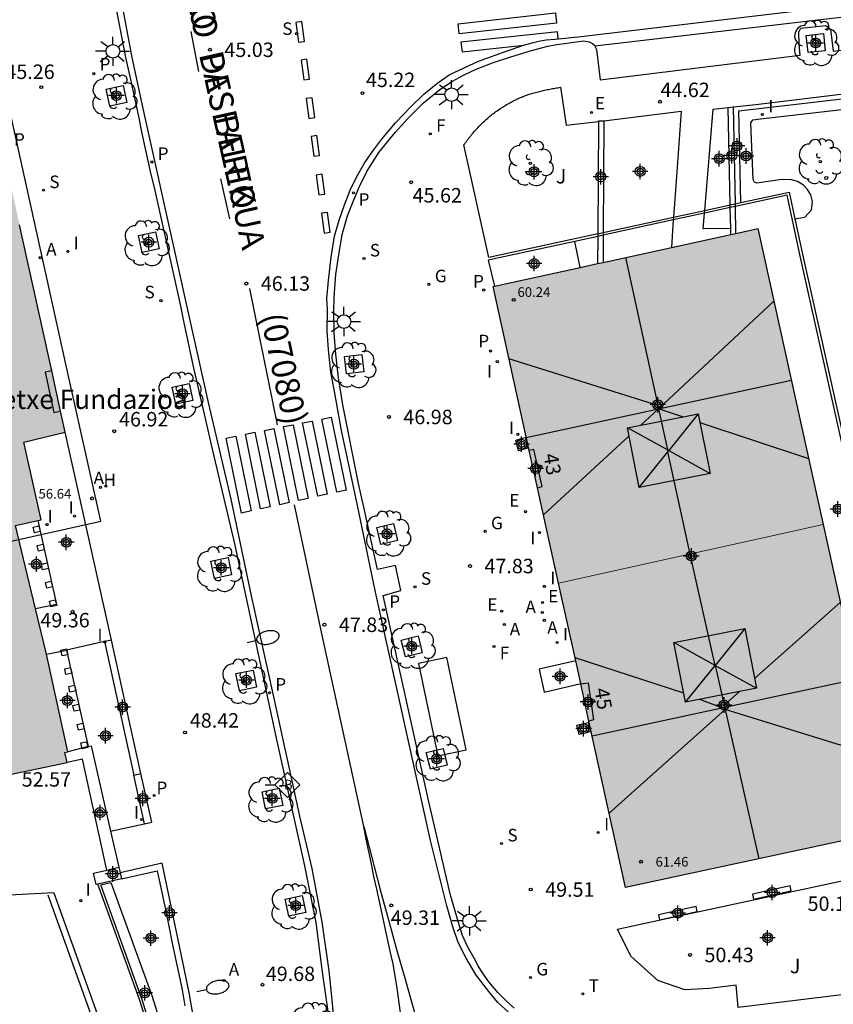
# Model space of a CAD drawing. Units: metres. Extents: x 579593 to 579945, y 4795040 to 4795291.
# Drawn here: x 579718 to 579760, y 4795191 to 4795242 of the extents above; entities that cross this region are included whole.
import ezdxf
from ezdxf.enums import TextEntityAlignment as Align

# ---------------------------------------------------------------- set-up
doc = ezdxf.new("R2010")
doc.units = ezdxf.units.M
doc.header["$MEASUREMENT"] = 0
for name, color, linetype in [('020204', 9, 'Continuous'), ('020308', 9, 'Continuous'), ('060106', 9, 'Continuous'), ('060108', 9, 'Continuous'), ('060113', 4, 'Continuous'), ('060124', 9, 'Continuous'), ('060126', 9, 'Continuous'), ('060130', 9, 'Continuous'), ('070105', 6, 'Continuous'), ('070106', 6, 'Continuous'), ('080104', 9, 'Continuous'), ('080106', 1, 'Continuous'), ('080109', 9, 'Continuous'), ('080135', 9, 'Continuous'), ('080137', 9, 'Continuous'), ('080201', 9, 'Continuous'), ('080202', 9, 'Continuous'), ('080302', 9, 'Continuous'), ('080303', 9, 'Continuous'), ('080304', 9, 'Continuous'), ('080306', 9, 'Continuous'), ('080308', 9, 'Continuous'), ('080312', 8, 'Continuous'), ('090106', 9, 'Continuous'), ('090111', 4, 'Continuous'), ('090206', 9, 'Continuous'), ('100101', 9, 'Continuous'), ('100105', 3, 'Continuous'), ('100107', 3, 'Continuous'), ('100116', 71, 'Continuous'), ('100202', 3, 'Continuous'), ('100302', 7, 'Continuous'), ('200204', 4, 'Continuous'), ('200205', 4, 'Continuous'), ('200304', 4, 'Continuous'), ('200305', 4, 'Continuous'), ('210102', 4, 'Continuous'), ('210201', 9, 'Continuous'), ('210203', 4, 'Continuous'), ('210204', 9, 'Continuous'), ('210205', 4, 'Continuous'), ('210301', 9, 'Continuous'), ('210303', 4, 'Continuous'), ('210304', 9, 'Continuous'), ('210305', 4, 'Continuous'), ('220205', 1, 'Continuous'), ('220207', 9, 'Continuous'), ('220305', 1, 'Continuous'), ('220307', 9, 'Continuous'), ('230204', 9, 'Continuous'), ('230304', 9, 'Continuous'), ('240204', 9, 'Continuous'), ('240205', 1, 'Continuous'), ('240304', 9, 'Continuous'), ('240305', 1, 'Continuous'), ('250202', 9, 'Continuous'), ('250206', 9, 'Continuous'), ('250207', 9, 'Continuous'), ('260101', 9, 'Continuous'), ('270204', 9, 'Continuous'), ('270304', 9, 'Continuous'), ('990501', 21, 'Continuous'), ('C_Edificios', 5, 'Continuous'), ('Centroides', 1, 'Continuous')]:
    doc.layers.add(name, color=color, linetype=linetype)
doc.layers.add('080111', color=7, linetype='Continuous', lineweight=30)
doc.layers.add('080117', color=7, linetype='Continuous', lineweight=20)
doc.styles.add('ARIAL', font='arial.ttf', dxfattribs={"height": 1})
doc.styles.add('ARIALI', font='ariali.ttf', dxfattribs={"height": 1})
doc.styles.add('ROMANS', font='romans__.ttf', dxfattribs={"height": 1})
doc.styles.get("Standard").update_dxf_attribs({"font": 'arial.ttf'})

# ---------------------------------------------------------------- blocks, each defined once
blk = doc.blocks.new('Centroide')
for points in [[(0.402, 0), (-0.402, 0)], [(0, -0.402), (0, 0.402)]]:
    blk.add_lwpolyline(points)
for radius in [0.256, 0.159]:
    blk.add_circle((0, 0), radius)
blk = doc.blocks.new('PLUVI1')
blk.add_circle((0, 0), 0.055)
blk = doc.blocks.new('SANEA')
blk.add_circle((0, 0), 0.055)
blk = doc.blocks.new('PLUVI2')
blk.add_circle((0, 0), 0.055)
blk = doc.blocks.new('REIND')
blk.add_circle((0, 0), 0.055)
blk = doc.blocks.new('PLUVI3')
blk.add_circle((0, 0), 0.055)
blk = doc.blocks.new('REGELE')
blk.add_circle((0, 0), 0.055)
blk = doc.blocks.new('ARBOL')
blk.add_circle((0, 0), 0.0587)
for centre, radius, start, end in [((-0.28, 0.855), 0.3, 359.2878, 173.6078), ((0.097, 0.97), 0.21, 23.1565, 160.4665), ((0.438, 0.881), 0.24, 301.578, 139.328), ((-0.564, 0.381), 0.532, 92.28, 254.58), ((0.656, 0.288), 0.443, 319.8556, 114.7656), ((-0.091, 0.321), 0.12, 119.14, 310.56), ((0.819, -0.249), 0.383, 235.5275, 62.0275), ((-0.556, -0.339), 0.555, 142.64, 266.54), ((-0.039, -0.384), 0.21, 189.64, 323.88), ((-0.301, -0.676), 0.45, 213.78, 295.32), ((0.299, -0.624), 0.532, 224.67, 0.24)]:
    blk.add_arc(centre, radius, start, end)
blk = doc.blocks.new('REGAS')
blk.add_circle((0, 0), 0.055)
blk = doc.blocks.new('OPTICA')
blk.add_circle((0, 0), 0.055)
blk = doc.blocks.new('PUNTO')
blk.add_circle((0, 0), 0.075)
blk = doc.blocks.new('COTAPU')
blk.add_circle((0, 0), 0.075)
blk = doc.blocks.new('REGALU')
blk.add_circle((0, 0), 0.055)
blk = doc.blocks.new('RETEL')
blk.add_circle((0, 0), 0.055)
blk = doc.blocks.new('BloquePortal')
blk.add_circle((0, 0), 0.075)
at = {"flags": 5}
blk.add_attdef('INDICE', text='', height=0.75, dxfattribs=at).set_placement((0, 0), align=Align.MIDDLE_CENTER)
blk = doc.blocks.new('HIDRAN')
blk.add_circle((0, 0), 0.055)
blk = doc.blocks.new('ABAS')
blk.add_circle((0, 0), 0.055)
blk = doc.blocks.new('FOCO')
at = {"flags": 128}
blk.add_lwpolyline([(-0.152, 0.152), (0.152, 0.152), (0.152, -0.152), (-0.152, -0.152), (-0.152, 0.152)], dxfattribs=at)
blk = doc.blocks.new('BUSTOP')
blk.add_line((0, 0), (0.5, 0))
blk.add_lwpolyline([(1.147, 0.647), (0.5, 0), (1.147, -0.647), (1.793, 0)], close=True)
blk.add_text('B', height=0.5).set_placement((0.971, -0.233))
blk = doc.blocks.new('FAREDI')
blk.add_line((0, 0), (0.5, 0))
blk.add_lwpolyline([(0.5, 0, 0.159986), (0.538, -0.117, 0.106322), (0.675, -0.238, 0.071006), (0.858, -0.309, 0.057309), (1.099, -0.337, 0.057309), (1.339, -0.309, 0.071006), (1.522, -0.238, 0.106322), (1.659, -0.117, 0.159986), (1.697, 0, 0.159986), (1.659, 0.117, 0.106322), (1.522, 0.238, 0.071006), (1.339, 0.309, 0.057309), (1.099, 0.337, 0.057309), (0.858, 0.309, 0.071006), (0.675, 0.238, 0.106322), (0.538, 0.117, 0.159986)], format="xyb", close=True)
blk = doc.blocks.new('FAROLA')
for p, q in [((0, 0.355), (0, 0.755)), ((-0.355, 0), (-0.895, 0)), ((-0.63, 0.51), (-0.255, 0.245)), ((0.605, 0.49), (0.276, 0.223)), ((0.355, 0), (0.855, 0)), ((-0.65, -0.52), (-0.255, -0.24)), ((0, -0.355), (0, -0.755)), ((0.585, -0.52), (0.256, -0.246))]:
    blk.add_line(p, q)
blk.add_circle((0, 0), 0.355)

msp = doc.modelspace()

# ---------------------------------------------------------------- hatches: boundary and pattern name
at = {"layer": '990501'}
for points in [[(579720.09, 4795204.5), (579718.974, 4795209.565), (579718.972, 4795209.571), (579718.405, 4795211.928), (579717.369, 4795216.237), (579718.517, 4795216.495), (579718.681, 4795216.532), (579717.798, 4795220.557), (579719.939, 4795221.085), (579719.699, 4795222.172), (579719.24, 4795224.254), (579717.569, 4795231.823), (579716.552, 4795236.431), (579715.349, 4795241.883), (579705.95, 4795239.612), (579706.732, 4795234.005), (579711.038, 4795214.781), (579713.758, 4795202.638), (579720.036, 4795203.948), (579719.917, 4795204.46)], [(579755.866, 4795231.628), (579742.129, 4795228.636), (579743.992, 4795220.116), (579744.424, 4795218.195), (579745.524, 4795213.246), (579759.247, 4795216.277)], [(579759.247, 4795216.277), (579745.524, 4795213.246), (579746.687, 4795208.016), (579747.102, 4795206.083), (579749.002, 4795197.454), (579762.739, 4795200.42)]]:
    msp.add_hatch(color=256, dxfattribs=at).paths.add_polyline_path(points, flags=0)

# ---------------------------------------------------------------- linework, layer by layer
at = {"layer": '060106', "flags": 128}
for points in [[(579754.43, 4795232.721), (579753.092, 4795232.431)], [(579754.698, 4795232.78), (579754.43, 4795232.721)], [(579751.474, 4795232.079), (579747.84, 4795231.29)], [(579753.092, 4795232.431), (579751.474, 4795232.079)], [(579746.367, 4795230.97), (579741.872, 4795229.993), (579742.197, 4795228.651)], [(579747.556, 4795231.228), (579746.367, 4795230.97)], [(579747.84, 4795231.29), (579747.556, 4795231.228)]]:
    msp.add_lwpolyline(points, dxfattribs=at)
at = {"layer": '060108', "flags": 128}
for points in [[(579722.55, 4795243.198), (579723.064, 4795240.5), (579723.279, 4795239.517), (579723.724, 4795237.538), (579723.905, 4795236.558), (579724.335, 4795234.594), (579724.576, 4795233.606), (579725.896, 4795227.692), (579726.07, 4795226.83), (579726.57, 4795224.48), (579727.24, 4795221.56), (579727.5, 4795220.41), (579728.5, 4795216.16), (579728.74, 4795215.22), (579730.87, 4795205.2), (579732.34, 4795198.58), (579732.93, 4795195.64), (579733.25, 4795193.2), (579733.6, 4795190.66)], [(579747.412, 4795241.1), (579747.497, 4795240.914), (579747.69, 4795239.352), (579758.057, 4795240.631), (579757.999, 4795241.194), (579757.98, 4795241.841), (579758.082, 4795242.03), (579759.388, 4795242.172), (579759.625, 4795241.965), (579759.771, 4795240.838), (579770.03, 4795242.055)], [(579743.221, 4795191.195), (579742.801, 4795191.582), (579742.395, 4795191.996), (579741.915, 4795192.569), (579741.586, 4795193.028), (579741.353, 4795193.401), (579741.147, 4795193.79), (579740.807, 4795194.408), (579740.547, 4795194.969), (579740.36, 4795195.519), (579739.916, 4795197.056), (579738.752, 4795202.06), (579736.435, 4795212.607), (579737.339, 4795212.856), (579737.059, 4795214.159), (579736.127, 4795213.952), (579735.453, 4795217.035), (579735.153, 4795218.408), (579734.343, 4795222.486), (579734.105, 4795223.894), (579734.042, 4795224.496), (579733.971, 4795225.112), (579733.892, 4795226.225), (579733.861, 4795227.316), (579733.883, 4795228.071), (579733.972, 4795229.244), (579734.13, 4795230.277), (579734.294, 4795231.318), (579734.577, 4795232.294), (579734.871, 4795233.039), (579735.187, 4795233.777), (579735.573, 4795234.591), (579736.198, 4795235.57), (579737.041, 4795236.617), (579737.699, 4795237.344), (579738.525, 4795238.161), (579739.371, 4795238.844), (579740.019, 4795239.278), (579740.596, 4795239.587), (579741.242, 4795239.902), (579742.092, 4795240.229), (579743.053, 4795240.547), (579744.126, 4795240.872), (579744.967, 4795241.094), (579745.332, 4795241.16), (579746.823, 4795241.361), (579747.116, 4795241.316), (579747.29, 4795241.23), (579747.401, 4795241.124), (579747.412, 4795241.1)], [(579751.484, 4795232.216), (579753.104, 4795232.568)]]:
    msp.add_lwpolyline(points, dxfattribs=at)
at = {"layer": '060113', "flags": 128}
for points in [[(579944.246, 4795264.466), (579926.073, 4795262.343), (579903.357, 4795259.577), (579891.386, 4795258.174), (579877.394, 4795256.52), (579847.879, 4795252.995), (579828.686, 4795250.724), (579813.38, 4795248.947), (579792.102, 4795246.411), (579764.014, 4795243.035), (579747.412, 4795241.1)], [(579742.916, 4795191.009), (579742.377, 4795191.49), (579741.91, 4795192.059), (579741.243, 4795192.912), (579740.729, 4795193.791), (579740.321, 4795194.61), (579740.043, 4795195.418), (579739.727, 4795196.511), (579738.888, 4795199.893), (579736.035, 4795212.772), (579735.072, 4795217.351), (579734.273, 4795221.16), (579733.879, 4795223.287), (579733.713, 4795224.182), (579733.589, 4795225.346), (579733.522, 4795226.322), (579733.538, 4795227.43), (579733.51, 4795228.01), (579733.583, 4795228.938), (579733.73, 4795230.149), (579733.909, 4795231.245), (579734.15, 4795232.066), (579734.429, 4795232.871), (579734.712, 4795233.623), (579735.058, 4795234.325), (579735.484, 4795235.067), (579735.925, 4795235.692), (579736.334, 4795236.252), (579737.068, 4795237.118), (579737.857, 4795237.954), (579738.528, 4795238.606), (579739.269, 4795239.183), (579739.849, 4795239.6), (579740.397, 4795239.87), (579741.378, 4795240.312), (579742.663, 4795240.777), (579743.7, 4795241.135), (579744.16, 4795241.257), (579744.562, 4795241.374), (579744.874, 4795241.416), (579745.348, 4795241.459), (579746.537, 4795241.571), (579891.315, 4795258.778)], [(579722.828, 4795243.563), (579723.384, 4795240.503), (579723.955, 4795237.861), (579725.641, 4795230.306), (579726.34, 4795227.11), (579727.35, 4795222.62), (579728.52, 4795217.6), (579729.58, 4795212.58), (579730.77, 4795207.2), (579732.09, 4795201.16), (579732.73, 4795198.44), (579733.24, 4795195.66), (579733.61, 4795193.13), (579733.79, 4795191.46), (579733.96, 4795189.23)]]:
    msp.add_lwpolyline(points, dxfattribs=at)
at = {"layer": '060124', "flags": 128}
for points in [[(579747.557, 4795231.363), (579741.909, 4795230.136), (579740.616, 4795235.983), (579740.637, 4795236.011), (579740.659, 4795236.039), (579740.68, 4795236.068), (579740.701, 4795236.096), (579740.723, 4795236.124), (579740.744, 4795236.152), (579740.766, 4795236.18), (579740.787, 4795236.208), (579740.809, 4795236.236), (579740.83, 4795236.264), (579740.852, 4795236.292), (579740.874, 4795236.32), (579740.895, 4795236.348), (579740.917, 4795236.376), (579740.939, 4795236.404), (579740.961, 4795236.431), (579740.983, 4795236.459), (579741.006, 4795236.486), (579741.028, 4795236.514), (579741.051, 4795236.541), (579741.073, 4795236.568), (579741.096, 4795236.595), (579741.169, 4795236.681), (579741.243, 4795236.765), (579741.295, 4795236.823), (579741.347, 4795236.88), (579741.401, 4795236.936), (579741.454, 4795236.991), (579741.509, 4795237.046), (579741.564, 4795237.101), (579741.62, 4795237.154), (579741.676, 4795237.207), (579741.733, 4795237.26), (579741.791, 4795237.311), (579741.849, 4795237.362), (579741.908, 4795237.412), (579741.967, 4795237.462), (579742.027, 4795237.511), (579742.088, 4795237.559), (579742.149, 4795237.607), (579742.211, 4795237.653), (579742.274, 4795237.699), (579742.337, 4795237.744), (579742.4, 4795237.789), (579742.521, 4795237.871), (579742.644, 4795237.95), (579742.701, 4795237.987), (579742.76, 4795238.022), (579742.819, 4795238.058), (579742.878, 4795238.092), (579742.937, 4795238.126), (579742.997, 4795238.16), (579743.057, 4795238.192), (579743.118, 4795238.224), (579743.179, 4795238.255), (579743.24, 4795238.286), (579743.301, 4795238.316), (579743.363, 4795238.345), (579743.425, 4795238.373), (579743.488, 4795238.401), (579743.551, 4795238.428), (579743.614, 4795238.454), (579743.677, 4795238.479), (579743.741, 4795238.504), (579743.805, 4795238.527), (579743.869, 4795238.55), (579743.999, 4795238.595), (579744.13, 4795238.637), (579744.196, 4795238.657), (579744.263, 4795238.676), (579744.329, 4795238.695), (579744.396, 4795238.713), (579744.463, 4795238.73), (579744.53, 4795238.747), (579744.598, 4795238.763), (579744.666, 4795238.779), (579744.733, 4795238.794), (579744.801, 4795238.809), (579744.869, 4795238.823), (579744.937, 4795238.837), (579745.005, 4795238.85), (579745.074, 4795238.863), (579745.142, 4795238.876), (579745.211, 4795238.889), (579745.279, 4795238.902), (579745.348, 4795238.914), (579745.416, 4795238.926), (579745.485, 4795238.939), (579745.553, 4795238.951), (579745.622, 4795238.963), (579745.919, 4795236.987), (579747.598, 4795237.183)], [(579754.983, 4795232.977), (579757.487, 4795233.521), (579757.78, 4795232.138)], [(579754.695, 4795232.914), (579754.983, 4795232.977)], [(579751.484, 4795232.216), (579753.104, 4795232.568)], [(579753.104, 4795232.568), (579754.427, 4795232.856)], [(579754.427, 4795232.856), (579754.695, 4795232.914)], [(579747.841, 4795231.425), (579751.484, 4795232.216)], [(579757.78, 4795232.138), (579758.168, 4795230.307), (579764.507, 4795201.934)], [(579747.557, 4795231.363), (579747.841, 4795231.425)]]:
    msp.add_lwpolyline(points, dxfattribs=at)
at = {"layer": '060126', "flags": 128}
msp.add_lwpolyline([(579746.644, 4795229.619), (579746.367, 4795230.97)], dxfattribs=at)
at = {"layer": '060126'}
for points in [[(579721.97, 4795210.21), (579720.01, 4795209.77)], [(579722.292, 4795200.381), (579724.05, 4795200.76)]]:
    msp.add_lwpolyline(points, dxfattribs=at)
at = {"layer": '060130', "flags": 128}
for points in [[(579747.873, 4795237.22), (579751.884, 4795237.726), (579751.633, 4795234.331), (579751.484, 4795232.216)], [(579751.474, 4795232.079), (579751.373, 4795230.649)], [(579751.484, 4795232.216), (579751.474, 4795232.079)]]:
    msp.add_lwpolyline(points, dxfattribs=at)
at = {"layer": '070105', "flags": 128}
for points in [[(579754.427, 4795232.856), (579754.328, 4795237.912)], [(579754.695, 4795232.914), (579754.597, 4795237.941)], [(579747.873, 4795237.22), (579747.841, 4795231.425)], [(579754.427, 4795232.856), (579754.695, 4795232.914)], [(579754.43, 4795232.721), (579754.427, 4795232.856)], [(579754.451, 4795231.635), (579754.43, 4795232.721)], [(579754.698, 4795232.78), (579754.695, 4795232.914)], [(579754.725, 4795231.379), (579754.698, 4795232.78)], [(579747.557, 4795231.363), (579747.841, 4795231.425)], [(579747.841, 4795231.425), (579747.84, 4795231.29)], [(579754.457, 4795231.321), (579754.451, 4795231.635)], [(579747.84, 4795231.29), (579747.832, 4795229.878)], [(579754.457, 4795231.321), (579754.725, 4795231.379)], [(579747.546, 4795229.816), (579747.832, 4795229.878)], [(579719.24, 4795224.254), (579718.899, 4795224.179), (579719.35, 4795222.09), (579719.69, 4795222.17)]]:
    msp.add_lwpolyline(points, dxfattribs=at)
at = {"layer": '070105'}
for points in [[(579722.33, 4795210.29), (579719.93, 4795221.08)], [(579722.33, 4795210.29), (579721.97, 4795210.21)], [(579721.97, 4795210.21), (579723.5, 4795203.29)], [(579723.86, 4795203.37), (579722.33, 4795210.29)], [(579721.12, 4795204.77), (579721.28, 4795204.81)], [(579721.28, 4795204.81), (579722.292, 4795200.381)], [(579722.086, 4795198.366), (579720.83, 4795204.12), (579720.03, 4795203.94)], [(579723.5, 4795203.29), (579723.86, 4795203.37)], [(579724.05, 4795200.76), (579724.42, 4795200.85), (579723.86, 4795203.37)], [(579724.05, 4795200.76), (579723.5, 4795203.29)], [(579722.292, 4795200.381), (579722.72, 4795198.51)], [(579721.63, 4795197.63), (579721.54, 4795197.61), (579721.4, 4795198.21), (579722.086, 4795198.366)], [(579722.086, 4795198.366), (579722.72, 4795198.51)], [(579722.72, 4795198.51), (579722.786, 4795198.229)], [(579726.61, 4795190.62), (579726.37, 4795192.02), (579724.96, 4795198.73), (579722.786, 4795198.229)], [(579722.86, 4795197.91), (579724.71, 4795198.33), (579724.81, 4795197.84), (579724.98, 4795197.04), (579725.15, 4795196.24), (579725.33, 4795195.36), (579725.49, 4795194.57), (579725.66, 4795193.76), (579725.83, 4795192.97), (579726, 4795192.15), (579726.14, 4795191.33)], [(579722.86, 4795197.91), (579721.63, 4795197.63)], [(579722.786, 4795198.229), (579722.86, 4795197.91)]]:
    msp.add_lwpolyline(points, dxfattribs=at)
at = {"layer": '070106', "flags": 128}
msp.add_lwpolyline([(579762.7, 4795200.598), (579763.071, 4795200.648), (579764.58, 4795201.001), (579758.039, 4795230.28), (579757.385, 4795233.364), (579754.698, 4795232.78)], dxfattribs=at)
at = {"layer": '080104', "flags": 128}
for points in [[(579744.424, 4795218.195), (579744.668, 4795218.263), (579744.244, 4795220.172), (579743.992, 4795220.116)], [(579746.687, 4795208.016), (579747.06, 4795208.071), (579747.344, 4795206.15), (579747.102, 4795206.083)]]:
    msp.add_lwpolyline(points, dxfattribs=at)
at = {"layer": '080106', "flags": 128}
for points in [[(579749.093, 4795221.304), (579752.771, 4795222.028), (579753.382, 4795218.926), (579749.704, 4795218.202), (579749.093, 4795221.304)], [(579751.503, 4795210.17), (579755.181, 4795210.894), (579755.792, 4795207.792), (579752.113, 4795207.068), (579751.503, 4795210.17)]]:
    msp.add_lwpolyline(points, dxfattribs=at)
at = {"layer": '080109', "flags": 128}
for points in [[(579748.992, 4795230.131), (579750.666, 4795222.465)], [(579756.694, 4795227.868), (579750.705, 4795222.283)], [(579750.666, 4795222.465), (579742.949, 4795224.883)], [(579750.705, 4795222.283), (579757.597, 4795223.768)], [(579743.842, 4795220.803), (579750.705, 4795222.283)], [(579750.705, 4795222.283), (579749.793, 4795221.442)], [(579750.666, 4795222.465), (579750.705, 4795222.283)], [(579750.705, 4795222.283), (579751.17, 4795220.153)], [(579751.953, 4795221.867), (579750.705, 4795222.283)], [(579752.771, 4795222.028), (579751.238, 4795220.115)], [(579751.17, 4795220.153), (579749.093, 4795221.304)], [(579758.496, 4795219.688), (579752.863, 4795221.564)], [(579749.178, 4795220.875), (579744.738, 4795216.783)], [(579749.704, 4795218.202), (579751.191, 4795220.057)], [(579751.17, 4795220.153), (579751.191, 4795220.057)], [(579751.238, 4795220.115), (579751.17, 4795220.153)], [(579751.191, 4795220.057), (579751.238, 4795220.115)], [(579753.652, 4795208.978), (579752.349, 4795214.753), (579751.191, 4795220.057)], [(579751.238, 4795220.115), (579753.382, 4795218.926)], [(579755.691, 4795208.305), (579760.137, 4795212.238)], [(579755.181, 4795210.894), (579753.652, 4795208.978)], [(579753.652, 4795208.978), (579751.503, 4795210.17)], [(579752.019, 4795207.546), (579746.387, 4795209.365)], [(579752.113, 4795207.068), (579753.652, 4795208.978)], [(579753.652, 4795208.978), (579754.118, 4795206.914)], [(579753.652, 4795208.978), (579755.792, 4795207.792)], [(579754.142, 4795206.805), (579761.009, 4795208.28)], [(579754.118, 4795206.914), (579754.916, 4795207.62)], [(579753.995, 4795206.773), (579752.853, 4795207.214)], [(579754.118, 4795206.914), (579754.142, 4795206.805)], [(579747.268, 4795205.328), (579753.995, 4795206.773)], [(579754.166, 4795206.699), (579748.152, 4795201.313)], [(579753.995, 4795206.773), (579754.142, 4795206.805)], [(579754.142, 4795206.805), (579754.166, 4795206.699)], [(579761.882, 4795204.309), (579754.166, 4795206.699)], [(579754.166, 4795206.699), (579755.915, 4795198.947)]]:
    msp.add_lwpolyline(points, dxfattribs=at)
at = {"layer": '080111', "flags": 128}
for points in [[(579719.24, 4795224.254), (579717.569, 4795231.823)], [(579754.725, 4795231.379), (579755.866, 4795231.628), (579759.247, 4795216.277)], [(579751.373, 4795230.649), (579754.457, 4795231.321)], [(579754.457, 4795231.321), (579754.725, 4795231.379)], [(579747.832, 4795229.878), (579751.373, 4795230.649)], [(579742.197, 4795228.651), (579746.644, 4795229.619)], [(579746.644, 4795229.619), (579747.546, 4795229.816)], [(579747.546, 4795229.816), (579747.832, 4795229.878)], [(579743.992, 4795220.116), (579742.129, 4795228.636), (579742.197, 4795228.651)], [(579744.424, 4795218.195), (579743.992, 4795220.116)], [(579745.524, 4795213.246), (579744.424, 4795218.195)], [(579759.247, 4795216.277), (579762.7, 4795200.598)], [(579746.421, 4795209.212), (579745.524, 4795213.246)], [(579746.682, 4795208.038), (579746.421, 4795209.212)], [(579746.687, 4795208.016), (579746.682, 4795208.038)], [(579747.102, 4795206.083), (579746.687, 4795208.016)], [(579762.7, 4795200.598), (579762.739, 4795200.42), (579749.002, 4795197.454), (579747.102, 4795206.083)]]:
    msp.add_lwpolyline(points, dxfattribs=at)
at = {"layer": '080111'}
for points in [[(579719.69, 4795222.17), (579719.24, 4795224.254)], [(579719.93, 4795221.08), (579719.69, 4795222.17)], [(579718.51, 4795216.49), (579718.68, 4795216.53), (579717.79, 4795220.55), (579719.93, 4795221.08)], [(579717.36, 4795216.23), (579718.51, 4795216.49)], [(579718.4, 4795211.92), (579717.36, 4795216.23)], [(579711.03, 4795214.78), (579713.75, 4795202.63), (579720.03, 4795203.94)], [(579718.97, 4795209.56), (579718.4, 4795211.92)], [(579720.08, 4795204.5), (579718.97, 4795209.56)], [(579720.03, 4795203.94), (579719.91, 4795204.46), (579720.08, 4795204.5)]]:
    msp.add_lwpolyline(points, dxfattribs=at)
at = {"layer": '080117', "flags": 128}
msp.add_lwpolyline([(579745.524, 4795213.246), (579759.247, 4795216.277)], dxfattribs=at)
at = {"layer": '080135', "flags": 128}
for points in [[(579747.841, 4795231.425), (579751.484, 4795232.216)], [(579751.373, 4795230.649), (579754.457, 4795231.321)], [(579747.832, 4795229.878), (579751.373, 4795230.649)]]:
    msp.add_lwpolyline(points, dxfattribs=at)
at = {"layer": '080137', "flags": 128}
msp.add_lwpolyline([(579711.08, 4795214.79), (579711.23, 4795214.1), (579721.79, 4795216.45), (579720.07, 4795224.14), (579715.917, 4795242.851), (579710.948, 4795241.747), (579711.133, 4795240.864)], dxfattribs=at)
at = {"layer": '090106', "flags": 128}
msp.add_lwpolyline([(579740.728, 4795204.593), (579739.736, 4795209.381), (579738.265, 4795209.076), (579739.257, 4795204.288), (579740.728, 4795204.593)], dxfattribs=at)
at = {"layer": '090111', "flags": 128}
for points in [[(579743.911, 4795220.241), (579743.44, 4795220.099), (579743.314, 4795220.654), (579743.785, 4795220.796), (579743.911, 4795220.241)], [(579747.17, 4795205.532), (579746.588, 4795205.391), (579746.479, 4795205.874), (579747.061, 4795206.015), (579747.17, 4795205.532)]]:
    msp.add_lwpolyline(points, dxfattribs=at)
at = {"layer": '100101', "flags": 128}
for points in [[(579759.356, 4795240.848), (579758.463, 4795240.756), (579758.371, 4795241.649), (579759.264, 4795241.741), (579759.356, 4795240.848)], [(579722.061, 4795238.867), (579722.945, 4795239.054), (579723.132, 4795238.17), (579722.248, 4795237.983), (579722.061, 4795238.867)], [(579723.733, 4795231.276), (579724.617, 4795231.463), (579724.804, 4795230.579), (579723.92, 4795230.392), (579723.733, 4795231.276)], [(579734.521, 4795224.102), (579734.424, 4795224.997), (579735.319, 4795225.094), (579735.416, 4795224.199), (579734.521, 4795224.102)], [(579736.092, 4795216.124), (579736.964, 4795216.334), (579737.174, 4795215.462), (579736.302, 4795215.252), (579736.092, 4795216.124)], [(579737.368, 4795210.294), (579738.24, 4795210.504), (579738.45, 4795209.632), (579737.578, 4795209.422), (579737.368, 4795210.294)], [(579738.664, 4795204.462), (579739.536, 4795204.672), (579739.746, 4795203.8), (579738.874, 4795203.59), (579738.664, 4795204.462)]]:
    msp.add_lwpolyline(points, dxfattribs=at)
at = {"layer": '100101'}
for points in [[(579725.48, 4795223.41), (579726.36, 4795223.6), (579726.55, 4795222.71), (579725.67, 4795222.52), (579725.48, 4795223.41)], [(579727.49, 4795214.38), (579728.38, 4795214.57), (579728.56, 4795213.68), (579727.68, 4795213.49), (579727.49, 4795214.38)], [(579728.79, 4795208.55), (579729.68, 4795208.73), (579729.86, 4795207.85), (579728.98, 4795207.66), (579728.79, 4795208.55)], [(579730.15, 4795202.42), (579731.03, 4795202.61), (579731.22, 4795201.72), (579730.33, 4795201.54), (579730.15, 4795202.42)], [(579731.35, 4795196.86), (579732.23, 4795197.05), (579732.42, 4795196.17), (579731.54, 4795195.98), (579731.35, 4795196.86)]]:
    msp.add_lwpolyline(points, dxfattribs=at)
at = {"layer": '100105', "flags": 128}
for points in [[(579754.597, 4795237.941), (579755.763, 4795238.063), (579762.435, 4795238.876)], [(579753.104, 4795232.568), (579753.546, 4795237.821), (579754.328, 4795237.912)], [(579754.328, 4795237.912), (579754.597, 4795237.941)], [(579747.598, 4795237.183), (579747.557, 4795231.363)], [(579747.598, 4795237.183), (579747.599, 4795237.222), (579747.873, 4795237.22)], [(579753.092, 4795232.431), (579753.104, 4795232.568)], [(579753.104, 4795232.568), (579754.427, 4795232.856)], [(579754.451, 4795231.635), (579753.023, 4795231.615), (579753.092, 4795232.431)], [(579747.556, 4795231.228), (579747.546, 4795229.816)], [(579747.557, 4795231.363), (579747.556, 4795231.228)], [(579764.07, 4795194.179), (579764.087, 4795194.099), (579764.463, 4795192.406), (579754.84, 4795191.241), (579754.727, 4795192.393), (579753.357, 4795192.221), (579752.081, 4795192.161), (579750.666, 4795192.632), (579749.269, 4795193.901), (579748.589, 4795195.308), (579750.73, 4795195.763), (579763.126, 4795198.422), (579763.404, 4795197.237), (579763.447, 4795197.034)]]:
    msp.add_lwpolyline(points, dxfattribs=at)
at = {"layer": '100105'}
for points in [[(579718.51, 4795216.49), (579719.49, 4795212.14), (579718.4, 4795211.92)], [(579718.97, 4795209.56), (579720.01, 4795209.77)], [(579720.01, 4795209.77), (579721.12, 4795204.77)], [(579721.12, 4795204.77), (579720.08, 4795204.5)], [(579726.37, 4795180.71), (579726.37, 4795181.45), (579726.33, 4795182.16), (579726.26, 4795182.87), (579726.16, 4795183.58), (579726.03, 4795184.28), (579725.86, 4795184.97), (579725.67, 4795185.63), (579723.78, 4795191.65), (579721.63, 4795197.63)], [(579719.35, 4795197.18), (579714.074, 4795196.914)], [(579719.35, 4795197.18), (579721.6, 4795190.91)]]:
    msp.add_lwpolyline(points, dxfattribs=at)
at = {"layer": '100107', "flags": 128}
for points in [[(579754.983, 4795232.977), (579754.879, 4795237.746), (579762.467, 4795238.612)], [(579757.78, 4795232.138), (579758.305, 4795232.217), (579758.651, 4795232.605), (579758.666, 4795232.722), (579758.69, 4795233.036), (579758.603, 4795233.379), (579758.438, 4795233.653), (579758.224, 4795233.886), (579757.919, 4795234.077), (579757.599, 4795234.164), (579757.103, 4795234.183), (579755.803, 4795233.995), (579755.692, 4795234.046), (579755.623, 4795234.172), (579755.493, 4795237.111), (579755.6, 4795237.264), (579755.991, 4795237.322), (579762.318, 4795238.05)]]:
    msp.add_lwpolyline(points, dxfattribs=at)
at = {"layer": '100107'}
for points in [[(579725.8, 4795185.67), (579723.91, 4795191.69), (579721.79, 4795197.59), (579722.31, 4795197.72)], [(579722.31, 4795197.72), (579724.42, 4795191.86), (579726.33, 4795185.83)], [(579721.3, 4795190.81), (579719.05, 4795197.07)]]:
    msp.add_lwpolyline(points, dxfattribs=at)
at = {"layer": '100116', "flags": 128}
msp.add_lwpolyline([(579746.421, 4795209.212), (579744.514, 4795208.775), (579744.778, 4795207.592), (579746.682, 4795208.038)], dxfattribs=at)
at = {"layer": '210102', "flags": 128}
for points in [[(579757.54, 4795197.539), (579755.587, 4795197.106), (579755.641, 4795196.854), (579757.594, 4795197.287), (579757.54, 4795197.539)], [(579752.654, 4795196.476), (579750.701, 4795196.043), (579750.755, 4795195.791), (579752.708, 4795196.224), (579752.654, 4795196.476)]]:
    msp.add_lwpolyline(points, dxfattribs=at)
at = {"layer": '260101', "flags": 128}
for points in [[(579740.318, 4795242.257), (579745.367, 4795242.813), (579745.424, 4795242.291), (579740.375, 4795241.734), (579740.318, 4795242.257)], [(579731.904, 4795242.323), (579732.043, 4795241.294), (579732.346, 4795241.335), (579732.207, 4795242.364), (579731.904, 4795242.323)], [(579726.445, 4795241.847), (579726.849, 4795239.771)], [(579745.509, 4795241.474), (579745.468, 4795241.831), (579740.46, 4795241.301), (579740.522, 4795240.8), (579743.724, 4795241.143)], [(579732.169, 4795240.369), (579732.308, 4795239.34), (579732.611, 4795239.381), (579732.472, 4795240.41), (579732.169, 4795240.369)], [(579732.434, 4795238.376), (579732.573, 4795237.347), (579732.876, 4795237.388), (579732.737, 4795238.417), (579732.434, 4795238.376)], [(579732.691, 4795236.414), (579732.83, 4795235.385), (579733.133, 4795235.426), (579732.994, 4795236.455), (579732.691, 4795236.414)], [(579727.987, 4795234.215), (579728.449, 4795232.132)], [(579732.956, 4795234.404), (579733.095, 4795233.375), (579733.398, 4795233.416), (579733.259, 4795234.445), (579732.956, 4795234.404)], [(579733.229, 4795232.426), (579733.368, 4795231.397), (579733.671, 4795231.438), (579733.532, 4795232.467), (579733.229, 4795232.426)]]:
    msp.add_lwpolyline(points, dxfattribs=at)
at = {"layer": '260101'}
for points in [[(579730.95, 4795221.45), (579729.51, 4795228.52)], [(579734.51, 4795218.07), (579734.02, 4795217.96), (579733.24, 4795221.75), (579733.73, 4795221.85), (579734.51, 4795218.07)], [(579731.55, 4795217.42), (579731.06, 4795217.31), (579730.27, 4795221.16), (579730.76, 4795221.26), (579731.55, 4795217.42)], [(579732.54, 4795217.64), (579732.04, 4795217.53), (579731.26, 4795221.36), (579731.75, 4795221.46), (579732.54, 4795217.64)], [(579733.53, 4795217.85), (579733.03, 4795217.75), (579732.25, 4795221.56), (579732.74, 4795221.65), (579733.53, 4795217.85)], [(579729.58, 4795216.99), (579729.08, 4795216.88), (579728.29, 4795220.77), (579728.78, 4795220.87), (579729.58, 4795216.99)], [(579730.56, 4795217.2), (579730.07, 4795217.1), (579729.28, 4795220.97), (579729.77, 4795221.07), (579730.56, 4795217.2)], [(579735.42, 4795200.62), (579733.23, 4795210.7), (579731.83, 4795217.31)], [(579735.42, 4795200.62), (579735.84, 4795199.01), (579736.26, 4795197.4), (579736.7, 4795195.79), (579737.14, 4795194.19), (579737.6, 4795192.58), (579738.06, 4795190.98), (579738.52, 4795189.38), (579739, 4795187.79), (579739.49, 4795186.19), (579739.98, 4795184.6), (579740.48, 4795183.01), (579740.82, 4795182.07)], [(579737.33, 4795190.97), (579737.15, 4795192.24), (579736.94, 4795193.51), (579736.79, 4795194.15), (579736.65, 4795194.8), (579736.51, 4795195.44), (579736.37, 4795196.09), (579736.23, 4795196.74), (579736.09, 4795197.38), (579735.95, 4795198.03), (579735.82, 4795198.68), (579735.68, 4795199.33), (579735.55, 4795199.97), (579735.42, 4795200.62)]]:
    msp.add_lwpolyline(points, dxfattribs=at)

# ---------------------------------------------------------------- block references
at = {"layer": '020204'}
for p, rotation in [((579727.443, 4795240.905, 45.025), 359.9987685839998), ((579735.352, 4795238.655, 45.215), 359.9987685839998), ((579750.787, 4795238.21, 44.615), 359.9987685839998), ((579737.881, 4795234.034, 45.624), 359.9987685839998), ((579759.407, 4795234.255, 45.562), 359.9987685839998), ((579729.33, 4795228.78, 46.13), 359.99), ((579736.725, 4795221.862, 46.983), 359.9987685839998), ((579740.931, 4795214.131, 47.834), 359.9987685839998), ((579733.38, 4795211.09, 47.83), 359.99), ((579744.08, 4795197.354, 49.51), 359.9987685839998), ((579736.85, 4795196.53, 49.31), 359.99), ((579752.343, 4795193.963, 50.431), 359.9987685839998), ((579730.17, 4795192.42, 49.67), 359.99)]:
    msp.add_blockref('COTAPU', p, dxfattribs=dict(at, rotation=rotation))
for p in [(579718.692, 4795238.963, 45.264), (579722.48, 4795221.12, 46.91), (579720.32, 4795211.76, 49.36), (579726.15, 4795205.5, 48.41)]:
    msp.add_blockref('COTAPU', p, dxfattribs=at)
at = {"layer": '080201', "rotation": 359.9987685839998}
for p in [(579743.2, 4795227.939, 60.238), (579749.804, 4795198.795, 61.458)]:
    msp.add_blockref('PUNTO', p, dxfattribs=at)
at = {"layer": '080201'}
msp.add_blockref('PUNTO', (579721.33, 4795217.64, 56.63), dxfattribs=at)
at = {"layer": '080202', "rotation": 359.9987685915977}
for p in [(579744.581, 4795219.285), (579747.32, 4795207.131)]:
    msp.add_blockref('BloquePortal', p, dxfattribs=at)
at = {"layer": '090206', "rotation": 359.99}
msp.add_blockref('BUSTOP', (579730.31, 4795202.78), dxfattribs=at)
at = {"layer": '100202'}
for p, rotation in [((579758.864, 4795241.249), 359.9987685839998), ((579722.471, 4795238.46), 359.9987685839998), ((579744.061, 4795235.02), 359.9987685839998), ((579759.106, 4795235.101), 359.9987685839998), ((579724.143, 4795230.869), 359.9987685839998), ((579734.853, 4795224.548), 359.9987685839998), ((579725.89, 4795223), 359.99), ((579736.668, 4795215.813), 359.9987685839998), ((579727.9, 4795213.97), 359.99), ((579737.944, 4795209.983), 359.9987685839998), ((579729.2, 4795208.14), 359.99), ((579739.24, 4795204.151), 359.9987685839998), ((579730.56, 4795202.01), 359.99), ((579731.76, 4795196.46), 359.99), ((579732.81, 4795190.31), 359.99)]:
    msp.add_blockref('ARBOL', p, dxfattribs=dict(at, rotation=rotation))
at = {"layer": '200204'}
msp.add_blockref('HIDRAN', (579722.043, 4795218.273, 47.19), dxfattribs=at)
at = {"layer": '200205'}
for p in [(579718.64, 4795230.122, 46.057), (579721.77, 4795218.21, 47.2)]:
    msp.add_blockref('ABAS', p, dxfattribs=at)
at = {"layer": '200205', "rotation": 359.9987685839998}
for p in [(579744.681, 4795211.723, 48.233), (579742.715, 4795211.103, 48.227), (579744.786, 4795211.313, 48.276)]:
    msp.add_blockref('ABAS', p, dxfattribs=at)
at = {"layer": '210201', "rotation": 359.9987685839998}
for p in [(579741.64, 4795228.445, 46.637), (579741.991, 4795225.285, 46.864)]:
    msp.add_blockref('PLUVI1', p, dxfattribs=at)
at = {"layer": '210203'}
for p in [(579721.422, 4795239.668, 45.165), (579724.55, 4795202.23, 48.73)]:
    msp.add_blockref('PLUVI2', p, dxfattribs=at)
at = {"layer": '210204', "rotation": 359.9987685839998}
for p in [(579731.942, 4795241.739, 44.969), (579735.431, 4795230.08, 46.137), (579738.08, 4795213.056, 47.873), (579742.566, 4795199.744, 49.242)]:
    msp.add_blockref('SANEA', p, dxfattribs=at)
at = {"layer": '210204'}
for p in [(579718.809, 4795233.624, 45.753), (579724.903, 4795227.891, 46.261)]:
    msp.add_blockref('SANEA', p, dxfattribs=at)
at = {"layer": '210205'}
for p, rotation in [((579724.427, 4795235.086, 45.424), 359.9987685839998), ((579734.888, 4795233.482, 45.614), 359.9987685839998), ((579736.436, 4795211.858, 47.768), 359.9987685839998), ((579730.53, 4795207.56, 48.04), 359.99)]:
    msp.add_blockref('PLUVI3', p, dxfattribs=dict(at, rotation=rotation))
at = {"layer": '220205', "rotation": 359.9987685839998}
for p in [(579743.808, 4795216.954, 47.763), (579744.692, 4795212.236, 48.2), (579742.571, 4795211.788, 48.157)]:
    msp.add_blockref('REGELE', p, dxfattribs=at)
at = {"layer": '220207', "rotation": 359.9987685839998}
msp.add_blockref('REGALU', (579747.23, 4795237.651, 44.798), dxfattribs=at)
at = {"layer": '220207'}
msp.add_blockref('REGALU', (579728.17, 4795192.64, 49.33), dxfattribs=at)
at = {"layer": '230204', "rotation": 359.9987685839998}
for p in [(579738.798, 4795228.742, 46.318), (579741.713, 4795215.931, 47.745), (579744.064, 4795192.796, 50.006)]:
    msp.add_blockref('REGAS', p, dxfattribs=at)
at = {"layer": '240204', "rotation": 359.9987685839998}
for p in [(579738.87, 4795236.546, 45.381), (579742.172, 4795209.962, 48.303)]:
    msp.add_blockref('OPTICA', p, dxfattribs=at)
at = {"layer": '240205', "rotation": 359.9987685839998}
msp.add_blockref('RETEL', (579746.782, 4795191.942, 50.237), dxfattribs=at)
at = {"layer": '250202'}
for p, rotation in [((579729.38, 4795210.17), 13.28), ((579726.77, 4795192.06), 12.09)]:
    msp.add_blockref('FAREDI', p, dxfattribs=dict(at, rotation=rotation))
at = {"layer": '250206', "rotation": 359.9987685839998}
for p in [(579722.407, 4795240.825), (579739.979, 4795238.577), (579734.395, 4795226.81), (579740.907, 4795195.729)]:
    msp.add_blockref('FAROLA', p, dxfattribs=at)
at = {"layer": '250207'}
for p, rotation in [((579718.45, 4795216.03), 12.52), ((579718.67, 4795215.08), 12.52), ((579718.88, 4795214.12), 12.52), ((579719.1, 4795213.16), 12.52), ((579719.31, 4795212.2), 13.48), ((579719.89, 4795209.65), 11.69), ((579720.09, 4795208.69), 282.53), ((579720.3, 4795207.77), 12.08), ((579720.51, 4795206.78), 12.45), ((579720.74, 4795205.8), 12.67), ((579720.93, 4795204.84), 12.93)]:
    msp.add_blockref('FOCO', p, dxfattribs=dict(at, rotation=rotation))
at = {"layer": '270204', "rotation": 359.9987685839998}
for p in [(579756.096, 4795237.548, 44.437), (579742.349, 4795224.729, 46.935), (579743.409, 4795220.964, 47.446), (579744.537, 4795215.866, 47.908), (579744.789, 4795213.075, 48.137), (579745.451, 4795210.167, 48.435), (579747.582, 4795200.311, 49.444)]:
    msp.add_blockref('REIND', p, dxfattribs=at)
at = {"layer": '270204'}
for p in [(579720.072, 4795230.448, 46.04), (579720.42, 4795216.72, 49.36), (579718.99, 4795216.28, 49.38), (579721.99, 4795210.19, 49.34), (579723.9, 4795200.99, 48.84), (579720.75, 4795196.78, 52.5)]:
    msp.add_blockref('REIND', p, dxfattribs=at)
at = {"layer": 'C_Edificios', "rotation": 359.9987685839998}
for p in [(579750.67, 4795222.502), (579754.11, 4795206.922)]:
    msp.add_blockref('Centroide', p, dxfattribs=at)
at = {"layer": 'Centroides', "rotation": 359.9987685915977}
for p in [(579758.862, 4795241.254), (579722.588, 4795238.525), (579754.78, 4795235.915), (579753.857, 4795235.255), (579754.508, 4795235.415), (579755.25, 4795235.395), (579749.758, 4795234.595), (579744.25, 4795234.576), (579747.713, 4795234.316), (579724.27, 4795230.927), (579744.258, 4795229.817), (579734.907, 4795224.598), (579726.018, 4795223.068), (579743.607, 4795220.448), (579744.332, 4795219.189), (579760.016, 4795217.089), (579736.63, 4795215.799), (579752.413, 4795214.649), (579728.03, 4795214.04), (579737.908, 4795209.971), (579729.333, 4795208.211), (579745.602, 4795208.411), (579747.053, 4795207.081), (579746.822, 4795205.701), (579739.203, 4795204.132), (579730.677, 4795202.082), (579756.602, 4795197.203), (579731.889, 4795196.523), (579751.712, 4795196.133), (579724.381, 4795194.835), (579756.363, 4795194.853), (579724.061, 4795191.996)]:
    msp.add_blockref('Centroide', p, dxfattribs=at)
at = {"layer": 'Centroides'}
for p in [(579719.991, 4795215.361), (579718.441, 4795214.226), (579720.05, 4795207.155), (579722.914, 4795206.816), (579722.026, 4795205.331), (579723.961, 4795202.082), (579721.747, 4795201.349), (579722.406, 4795198.164), (579725.348, 4795196.146)]:
    msp.add_blockref('Centroide', p, dxfattribs=at)

# ---------------------------------------------------------------- texts
at = {"layer": '020308', "style": 'ARIAL'}
for s, rotation, p in [('45.03', 359.9988, (579728.193, 4795240.53)), ('45.22', 359.9988, (579735.534, 4795238.971)), ('44.62', 359.9988, (579750.808, 4795238.45)), ('45.62', 359.9988, (579737.955, 4795232.983)), ('46.13', 359.99, (579730.08, 4795228.41)), ('46.98', 359.9988, (579737.475, 4795221.487)), ('47.83', 359.9988, (579741.681, 4795213.756)), ('47.83', 359.99, (579734.13, 4795210.71)), ('49.51', 359.9988, (579744.83, 4795196.979)), ('50.18', 359.9988, (579758.441, 4795196.245)), ('49.31', 359.99, (579736.82, 4795195.52)), ('50.43', 359.9988, (579753.093, 4795193.588)), ('49.68', 359.99, (579730.34, 4795192.61))]:
    msp.add_text(s, height=0.75, rotation=rotation, dxfattribs=at).set_placement(p)
for s, p in [('45.26', (579716.832, 4795239.389)), ('46.92', (579722.73, 4795221.37)), ('49.36', (579718.65, 4795210.95)), ('48.42', (579726.4, 4795205.75)), ('52.57', (579717.68, 4795202.69))]:
    msp.add_text(s, height=0.75, dxfattribs=at).set_placement(p)
at = {"layer": '080302', "style": 'ARIAL'}
msp.add_text('(07080)', height=1.25, rotation=282, dxfattribs=at).set_placement((579730.058, 4795227.112))
at = {"layer": '080303', "style": 'ARIAL'}
for s, p in [('60.24', (579743.393, 4795228.09)), ('61.46', (579750.554, 4795198.545))]:
    msp.add_text(s, height=0.5, rotation=359.9988, dxfattribs=at).set_placement(p)
msp.add_text('56.64', height=0.5, dxfattribs=at).set_placement((579718.55, 4795217.63))
at = {"layer": '080304', "style": 'ARIALI'}
msp.add_text('Goienetxe Fundazioa', height=1, dxfattribs=at).set_placement((579712.909, 4795222.278))
at = {"layer": '080306', "style": 'ARIALI'}
msp.add_text('BERIO   PASEALEKUA', height=1.25, rotation=282.4595, dxfattribs=at).set_placement((579725.544, 4795246.66))
at = {"layer": '080308', "style": 'ARIALI'}
for s, p in [('43', (579744.74, 4795219.912)), ('45', (579747.38, 4795207.752))]:
    msp.add_text(s, height=0.75, rotation=279.4988, dxfattribs=at).set_placement(p)
at = {"layer": '080312', "style": 'ARIALI'}
msp.add_text('PASEO  DE   BERIO', height=1.25, rotation=282.4595, dxfattribs=at).set_placement((579725.544, 4795246.66))
at = {"layer": '100302', "style": 'ARIAL'}
for p in [(579745.381, 4795233.972), (579757.519, 4795193.013)]:
    msp.add_text('J', height=0.75, rotation=359.9988, dxfattribs=at).set_placement(p)
at = {"layer": '200304', "style": 'ROMANS'}
msp.add_text('H', height=0.65, dxfattribs=at).set_placement((579721.919, 4795218.277))
at = {"layer": '200305', "style": 'ROMANS'}
for p in [(579718.947, 4795230.234), (579721.41, 4795218.38)]:
    msp.add_text('A', height=0.65, dxfattribs=at).set_placement(p)
for p in [(579743.808, 4795211.689), (579742.993, 4795210.535), (579744.938, 4795210.618)]:
    msp.add_text('A', height=0.65, rotation=359.9988, dxfattribs=at).set_placement(p)
at = {"layer": '210301', "style": 'ROMANS'}
for p in [(579741.088, 4795228.576), (579741.363, 4795225.475)]:
    msp.add_text('P', height=0.65, rotation=359.9988, dxfattribs=at).set_placement(p)
at = {"layer": '210303', "style": 'ROMANS'}
for p in [(579721.719, 4795239.834), (579717.281, 4795235.926), (579724.67, 4795202.3)]:
    msp.add_text('P', height=0.65, dxfattribs=at).set_placement(p)
at = {"layer": '210304', "style": 'ROMANS'}
for p in [(579731.193, 4795241.676), (579735.737, 4795230.186), (579738.386, 4795213.161), (579742.872, 4795199.85)]:
    msp.add_text('S', height=0.65, rotation=359.9988, dxfattribs=at).set_placement(p)
for p in [(579719.115, 4795233.73), (579724.05, 4795228.014)]:
    msp.add_text('S', height=0.65, dxfattribs=at).set_placement(p)
at = {"layer": '210305', "style": 'ROMANS'}
for rotation, p in [(359.9988, (579724.733, 4795235.192)), (359.9988, (579735.152, 4795232.814)), (359.9988, (579736.742, 4795211.964)), (359.99, (579730.83, 4795207.67))]:
    msp.add_text('P', height=0.65, rotation=rotation, dxfattribs=at).set_placement(p)
at = {"layer": '220305', "style": 'ROMANS'}
for p in [(579742.97, 4795217.211), (579744.984, 4795212.244), (579741.824, 4795211.81)]:
    msp.add_text('E', height=0.65, rotation=359.9988, dxfattribs=at).set_placement(p)
at = {"layer": '220307', "style": 'ROMANS'}
msp.add_text('E', height=0.65, rotation=359.9988, dxfattribs=at).set_placement((579747.411, 4795237.809))
msp.add_text('A', height=0.65, dxfattribs=at).set_placement((579728.42, 4795192.89))
at = {"layer": '230304', "style": 'ROMANS'}
for p in [(579739.104, 4795228.848), (579742.019, 4795216.037), (579744.37, 4795192.902)]:
    msp.add_text('G', height=0.65, rotation=359.9988, dxfattribs=at).set_placement(p)
at = {"layer": '240304', "style": 'ROMANS'}
for p in [(579739.176, 4795236.652), (579742.478, 4795209.296)]:
    msp.add_text('F', height=0.65, rotation=359.9988, dxfattribs=at).set_placement(p)
at = {"layer": '240305', "style": 'ROMANS'}
msp.add_text('T', height=0.65, rotation=359.9988, dxfattribs=at).set_placement((579747.088, 4795192.048))
at = {"layer": '270304', "style": 'ROMANS'}
for p in [(579756.402, 4795237.654), (579741.814, 4795223.901), (579742.955, 4795220.971), (579744.057, 4795215.256), (579745.095, 4795213.181), (579745.757, 4795210.273), (579747.888, 4795200.417)]:
    msp.add_text('I', height=0.65, rotation=359.9988, dxfattribs=at).set_placement(p)
for p in [(579720.378, 4795230.554), (579720.11, 4795216.84), (579719.02, 4795216.38), (579721.61, 4795210.23), (579723.5, 4795201.03), (579721, 4795197.03)]:
    msp.add_text('I', height=0.65, dxfattribs=at).set_placement(p)

doc.saveas('drawing.dxf')
